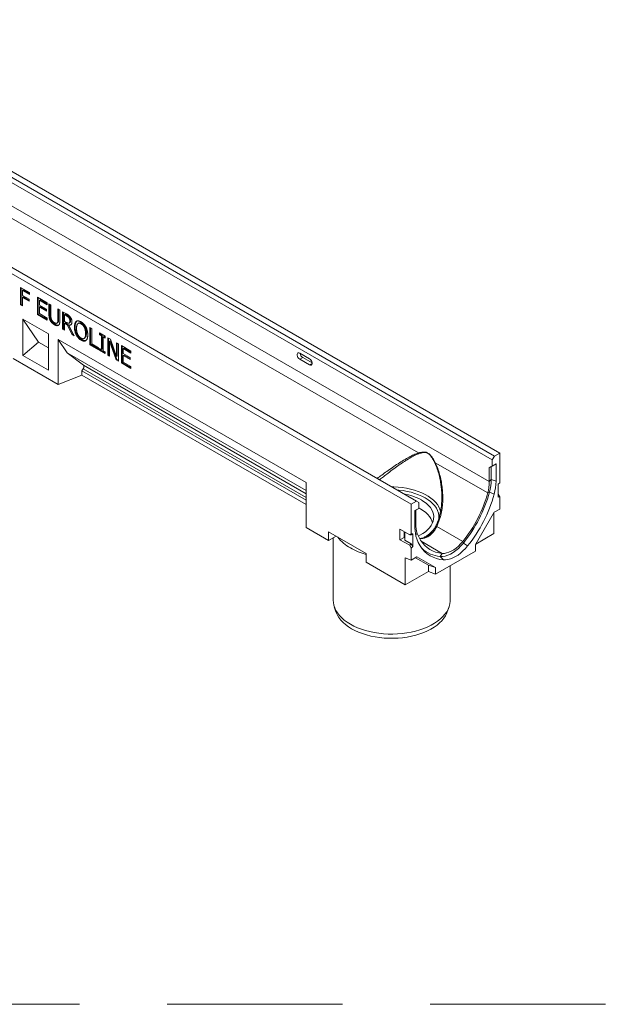
# Model space of a CAD drawing. Units: millimetres. Extents: x 73552 to 76522, y -9456 to -5256.
# Drawn here: x 73968 to 74313, y -8444 to -7882 of the extents above; entities that cross this region are included whole.
import ezdxf

# ---------------------------------------------------------------- set-up
doc = ezdxf.new("R2010")
doc.units = ezdxf.units.MM
doc.linetypes.add('GESTRICHELT', pattern=[0.75, 0.5, -0.25])
doc.layers.add('DUENN-18', color=7, linetype='Continuous', lineweight=18)
doc.layers.add('okvir', color=7, linetype='Continuous')

msp = doc.modelspace()

# ---------------------------------------------------------------- linework, layer by layer
at = {"layer": 'DUENN-18', "linetype": 'Continuous'}
for p, q in [((74237.63, -8132.98), (73809.37, -7885.75)), ((73810.66, -7883.53), (74238.91, -8130.75)), ((74241.91, -8129.02), (73813.66, -7881.8)), ((73809.37, -7899.11), (74235.91, -8145.34)), ((74194.37, -8156.46), (73766.12, -7909.24)), ((73808.47, -7905.56), (74195.49, -8128.98)), ((74191.38, -8158.19), (73763.12, -7910.97)), ((73968.52, -8034.49), (73973.62, -8037.43)), ((73968.52, -8044.38), (73968.52, -8034.49)), ((73968.95, -8044.13), (73968.95, -8034.74)), ((73970.03, -8035.99), (73969.61, -8036.24)), ((73969.61, -8036.24), (73969.61, -8039.12)), ((73973.62, -8038.56), (73969.61, -8036.24)), ((73973.62, -8038.06), (73970.03, -8035.99)), ((73973.62, -8037.43), (73973.62, -8038.56)), ((73969.61, -8039.12), (73973.4, -8041.31)), ((73970.03, -8040), (73969.61, -8040.25)), ((73969.61, -8040.25), (73969.61, -8045.01)), ((73973.4, -8042.44), (73969.61, -8040.25)), ((73973.4, -8041.94), (73970.03, -8040)), ((73973.4, -8041.31), (73973.4, -8042.44)), ((73978.28, -8040.12), (73983.7, -8043.25)), ((73978.28, -8050.01), (73978.28, -8040.12)), ((73978.71, -8049.77), (73978.71, -8040.37)), ((73979.79, -8041.63), (73979.36, -8041.87)), ((73979.36, -8041.87), (73979.36, -8044.63)), ((73983.7, -8044.38), (73979.36, -8041.87)), ((73983.7, -8043.88), (73979.79, -8041.63)), ((73983.7, -8043.25), (73983.7, -8044.38)), ((73984.78, -8043.88), (73985.87, -8044.5)), ((73984.78, -8050.07), (73984.78, -8043.88)), ((73968.95, -8044.13), (73968.52, -8044.38)), ((73969.61, -8045.01), (73968.52, -8044.38)), ((73969.61, -8044.51), (73968.95, -8044.13)), ((73979.36, -8044.63), (73983.38, -8046.94)), ((73979.79, -8045.51), (73979.36, -8045.76)), ((73979.36, -8045.76), (73979.36, -8049.51)), ((73983.38, -8048.07), (73979.36, -8045.76)), ((73979.36, -8049.51), (73983.7, -8052.02)), ((73983.38, -8047.58), (73979.79, -8045.51)), ((73983.38, -8046.94), (73983.38, -8048.07)), ((73985.21, -8049.83), (73985.21, -8044.12)), ((73985.87, -8044.5), (73985.87, -8050.7)), ((73989.88, -8046.82), (73990.96, -8047.44)), ((73989.88, -8053.05), (73989.88, -8046.82)), ((73990.31, -8052.8), (73990.31, -8047.07)), ((73990.96, -8047.44), (73990.96, -8053.64)), ((73992.59, -8048.38), (73994.78, -8049.65)), ((73992.59, -8058.27), (73992.59, -8048.38)), ((73993.02, -8058.03), (73993.02, -8048.63)), ((73969.97, -8052.62), (73984.53, -8061.03)), ((73969.97, -8052.62), (73969.97, -8073.4)), ((73978.84, -8065.76), (73969.97, -8052.62)), ((73978.71, -8049.77), (73978.28, -8050.01)), ((73983.7, -8053.14), (73978.28, -8050.01)), ((73983.7, -8052.65), (73978.71, -8049.77)), ((73983.7, -8052.02), (73983.7, -8053.14)), ((73985.21, -8049.83), (73984.78, -8050.07)), ((73986.03, -8053.33), (73985.6, -8053.58)), ((73989.28, -8054.97), (73989.82, -8054.66)), ((73989.93, -8054.55), (73989.5, -8054.8)), ((73989.76, -8054.67), (73989.93, -8054.55)), ((73990.31, -8052.8), (73989.88, -8053.05)), ((73994.1, -8049.89), (73993.68, -8050.14)), ((73993.68, -8050.14), (73993.68, -8053.89)), ((73994.8, -8050.79), (73993.68, -8050.14)), ((73993.68, -8053.89), (73994.68, -8054.47)), ((73994.1, -8054.77), (73993.68, -8055.02)), ((73993.68, -8055.02), (73993.68, -8058.9)), ((73995.23, -8055.91), (73993.68, -8055.02)), ((73995.23, -8050.54), (73994.1, -8049.89)), ((73995.66, -8055.67), (73994.1, -8054.77)), ((73995.23, -8050.54), (73994.8, -8050.79)), ((73996.6, -8051.67), (73996.17, -8051.92)), ((73996.65, -8054.6), (73996.23, -8054.85)), ((73997.14, -8053.31), (73996.71, -8053.55)), ((74000.77, -8053.72), (74000.34, -8053.96)), ((74001.91, -8054.83), (74001.37, -8055.14)), ((74003.54, -8055.09), (74003.11, -8055.33)), ((73988.3, -8055.55), (73987.87, -8055.8)), ((73993.02, -8058.03), (73992.59, -8058.27)), ((73993.68, -8058.9), (73992.59, -8058.27)), ((73993.68, -8058.41), (73993.02, -8058.03)), ((73995.66, -8055.67), (73995.23, -8055.91)), ((73997.93, -8061.35), (73995.23, -8055.91)), ((73998.36, -8061.11), (73995.66, -8055.67)), ((73996.59, -8055.84), (73996.16, -8056.08)), ((73996.16, -8056.08), (73999.2, -8062.09)), ((73999.74, -8056.97), (73999.31, -8057.21)), ((74005.44, -8057.22), (74005.01, -8057.47)), ((74006.14, -8060.66), (74005.71, -8060.91)), ((74008.09, -8057.33), (74009.18, -8057.96)), ((74008.09, -8067.22), (74008.09, -8057.33)), ((74008.52, -8066.98), (74008.52, -8057.58)), ((74009.18, -8057.96), (74009.18, -8066.72)), ((74013.62, -8060.53), (74016.88, -8062.4)), ((74013.62, -8061.53), (74013.62, -8060.53)), ((74014.05, -8061.28), (74014.05, -8060.77)), ((73969.97, -8073.4), (73978.84, -8065.76)), ((73978.84, -8065.76), (73984.53, -8069.05)), ((73984.53, -8061.03), (73984.53, -8081.81)), ((74131.42, -8145.84), (73990.1, -8064.25)), ((73990.1, -8064.25), (73990.1, -8089.97)), ((73995.24, -8071.87), (73990.1, -8064.25)), ((73998.36, -8061.11), (73997.93, -8061.35)), ((73999.2, -8062.09), (73997.93, -8061.35)), ((73998.85, -8061.39), (73998.36, -8061.11)), ((74000.77, -8061.39), (74000.34, -8061.64)), ((74003.53, -8064.35), (74003.1, -8064.59)), ((74004.74, -8063.7), (74005.27, -8063.4)), ((74014.05, -8061.28), (74013.62, -8061.53)), ((74014.71, -8062.15), (74013.62, -8061.53)), ((74015.14, -8061.91), (74014.05, -8061.28)), ((74015.14, -8061.91), (74014.71, -8062.15)), ((74014.71, -8070.04), (74014.71, -8062.15)), ((74015.14, -8069.79), (74015.14, -8061.91)), ((74016.22, -8062.53), (74015.79, -8062.78)), ((74015.79, -8062.78), (74015.79, -8070.67)), ((74016.88, -8063.4), (74015.79, -8062.78)), ((74016.88, -8062.91), (74016.22, -8062.53)), ((74016.88, -8062.4), (74016.88, -8063.4)), ((74018.29, -8063.22), (74019.91, -8064.15)), ((74018.29, -8073.11), (74018.29, -8063.22)), ((74018.71, -8072.86), (74018.71, -8063.46)), ((74019.8, -8064.96), (74019.37, -8065.2)), ((74019.37, -8065.2), (74019.37, -8073.73)), ((74023.07, -8075.87), (74019.37, -8065.2)), ((74023.49, -8075.62), (74019.8, -8064.96)), ((74019.91, -8064.15), (74023.27, -8073.93)), ((74023.27, -8066.1), (74024.36, -8066.72)), ((74023.27, -8073.93), (74023.27, -8066.1)), ((74023.7, -8073.68), (74023.7, -8066.34)), ((74131.42, -8150.48), (73995.24, -8071.87)), ((74004.4, -8078.88), (73995.24, -8071.87)), ((74008.52, -8066.98), (74008.09, -8067.22)), ((74013.08, -8070.1), (74008.09, -8067.22)), ((74013.08, -8069.61), (74008.52, -8066.98)), ((74009.18, -8066.72), (74013.08, -8068.98)), ((74013.08, -8068.98), (74013.08, -8070.1)), ((74013.62, -8069.41), (74014.71, -8070.04)), ((74013.62, -8070.42), (74013.62, -8069.41)), ((74014.05, -8070.17), (74013.62, -8070.42)), ((74016.88, -8072.29), (74013.62, -8070.42)), ((74014.05, -8070.17), (74014.05, -8069.66)), ((74016.88, -8071.8), (74014.05, -8070.17)), ((74015.14, -8069.79), (74014.71, -8070.04)), ((74015.79, -8070.67), (74016.88, -8071.29)), ((74016.88, -8071.29), (74016.88, -8072.29)), ((74024.36, -8066.72), (74024.36, -8076.61)), ((74026.09, -8067.72), (74031.51, -8070.85)), ((74026.09, -8077.61), (74026.09, -8067.72)), ((74026.52, -8077.37), (74026.52, -8067.97)), ((74027.6, -8069.23), (74027.18, -8069.48)), ((74027.18, -8069.48), (74027.18, -8072.23)), ((74031.51, -8071.98), (74027.18, -8069.48)), ((74031.51, -8071.49), (74027.6, -8069.23)), ((74031.51, -8070.85), (74031.51, -8071.98)), ((74127.78, -8072.04), (74133.35, -8075.25)), ((73990.1, -8089.97), (73964.4, -8075.13)), ((73969.97, -8073.4), (73984.53, -8081.81)), ((74018.71, -8072.86), (74018.29, -8073.11)), ((74019.37, -8073.73), (74018.29, -8073.11)), ((74019.37, -8073.24), (74018.71, -8072.86)), ((74023.49, -8075.62), (74023.07, -8075.87)), ((74024.36, -8076.61), (74023.07, -8075.87)), ((74023.7, -8073.68), (74023.27, -8073.93)), ((74024.36, -8076.12), (74023.49, -8075.62)), ((74026.52, -8077.37), (74026.09, -8077.61)), ((74031.51, -8080.74), (74026.09, -8077.61)), ((74031.51, -8080.25), (74026.52, -8077.37)), ((74027.18, -8072.23), (74031.19, -8074.55)), ((74027.6, -8073.11), (74027.18, -8073.36)), ((74027.18, -8073.36), (74027.18, -8077.11)), ((74031.19, -8075.67), (74027.18, -8073.36)), ((74027.18, -8077.11), (74031.51, -8079.62)), ((74031.19, -8075.18), (74027.6, -8073.11)), ((74031.19, -8074.55), (74031.19, -8075.67)), ((74129.49, -8074.51), (74127.78, -8075.5)), ((74133.35, -8078.71), (74127.78, -8075.5)), ((74129.49, -8074.51), (74134.83, -8077.59)), ((74003.45, -8082.11), (74004.31, -8080.92)), ((74131.42, -8155.99), (74003.45, -8082.11)), ((74003.45, -8084.57), (74003.45, -8082.11)), ((74131.42, -8154.3), (74004.31, -8080.92)), ((74131.42, -8152.21), (74004.4, -8078.88)), ((74031.51, -8079.62), (74031.51, -8080.74)), ((74134.85, -8077.85), (74133.35, -8078.71)), ((73990.1, -8089.97), (74003.45, -8084.57)), ((74131.42, -8158.45), (74003.45, -8084.57)), ((74238.91, -8130.75), (74237.63, -8132.98)), ((74237.63, -8136.44), (74237.63, -8132.98)), ((74241.91, -8129.02), (74238.91, -8130.75)), ((74241.91, -8146.02), (74241.91, -8129.02)), ((74205.15, -8134.56), (74235.01, -8151.79)), ((74235.91, -8137.43), (74237.63, -8136.44)), ((74237.05, -8136.77), (74235.91, -8137.43)), ((74235.91, -8145.34), (74235.91, -8137.43)), ((74239.77, -8135.2), (74237.05, -8136.77)), ((74237.05, -8144.19), (74237.05, -8136.77)), ((74237.63, -8136.44), (74239.77, -8135.2)), ((74239.77, -8145.09), (74239.77, -8135.2)), ((74237.05, -8144.19), (74235.91, -8145.34)), ((74239.77, -8145.09), (74237.05, -8144.19)), ((74131.42, -8145.84), (74131.42, -8171.55)), ((74241.05, -8146.87), (74241.91, -8146.02)), ((74241.05, -8146.87), (74241.05, -8154.19)), ((74236.05, -8151.32), (74235.01, -8151.79)), ((74238.73, -8152.47), (74236.05, -8151.32)), ((74241.05, -8152.51), (74241.91, -8154.06)), ((74241.91, -8154.06), (74241.05, -8154.19)), ((74241.91, -8160.96), (74241.91, -8154.06)), ((74194.37, -8156.46), (74191.38, -8158.19)), ((74191.38, -8158.19), (74191.38, -8175.19)), ((74195.66, -8160.67), (74193.52, -8161.9)), ((74193.52, -8161.9), (74193.95, -8161.66)), ((74193.52, -8171.79), (74193.52, -8161.9)), ((74193.95, -8161.66), (74195.66, -8160.67)), ((74193.95, -8169.57), (74193.95, -8161.66)), ((74195.66, -8157.21), (74194.37, -8156.46)), ((74195.66, -8157.21), (74195.66, -8160.67)), ((74241.91, -8160.96), (74238.66, -8162.84)), ((74238.66, -8162.84), (74228.03, -8181.25)), ((74238.48, -8175.01), (74238.48, -8163.15)), ((74144.27, -8178.97), (74131.42, -8171.55)), ((74184.95, -8172.54), (74190.52, -8175.75)), ((74184.95, -8178.47), (74184.95, -8172.54)), ((74193.52, -8169.71), (74193.95, -8169.57)), ((74205.96, -8170.93), (74220.79, -8179.49)), ((74165.68, -8186.39), (74144.27, -8174.02)), ((74144.27, -8174.02), (74144.27, -8178.97)), ((74144.27, -8178.97), (74148.55, -8176.5)), ((74146.93, -8177.43), (74146.93, -8213.09)), ((74187.29, -8177.12), (74184.95, -8178.47)), ((74190.52, -8181.68), (74184.95, -8178.47)), ((74187.29, -8177.12), (74187.29, -8173.89)), ((74187.83, -8177.44), (74187.29, -8177.12)), ((74187.83, -8174.2), (74187.83, -8178.79)), ((74191.38, -8180.83), (74187.83, -8178.79)), ((74190.52, -8175.75), (74191.38, -8175.19)), ((74191.38, -8175.62), (74190.52, -8175.75)), ((74191.38, -8175.19), (74192.23, -8175.06)), ((74192.23, -8175.06), (74191.38, -8175.62)), ((74192.23, -8182.38), (74192.23, -8175.06)), ((74193.87, -8175.6), (74194.85, -8174.97)), ((74228.21, -8180.95), (74238.48, -8175.01)), ((74190.52, -8181.68), (74191.38, -8180.83)), ((74191.38, -8183.23), (74190.52, -8181.68)), ((74191.38, -8180.83), (74192.23, -8182.38)), ((74192.23, -8182.38), (74191.38, -8183.23)), ((74191.38, -8183.23), (74191.38, -8190.14)), ((74197.16, -8179.37), (74209.07, -8186.25)), ((74221.14, -8180.36), (74220.79, -8179.49)), ((74223.56, -8182.01), (74221.14, -8180.36)), ((74228.03, -8181.25), (74228.03, -8185)), ((74165.68, -8186.39), (74165.68, -8191.33)), ((74187.95, -8188.86), (74191.38, -8190.14)), ((74187.95, -8188.86), (74187.95, -8204.19)), ((74194.62, -8188.26), (74191.38, -8190.14)), ((74201.23, -8193.06), (74193.77, -8188.75)), ((74205.26, -8194.4), (74194.62, -8188.26)), ((74205.26, -8198.15), (74228.03, -8185)), ((74207.87, -8188.02), (74209.07, -8186.25)), ((74209.72, -8190), (74207.87, -8188.02)), ((74187.95, -8204.19), (74165.68, -8191.33)), ((74201.23, -8193.06), (74205.26, -8194.4)), ((74201.23, -8196.52), (74201.23, -8193.06)), ((74205.26, -8198.15), (74205.26, -8194.4)), ((74213.55, -8213.09), (74213.55, -8193.36)), ((74187.95, -8204.19), (74201.23, -8196.52)), ((74201.23, -8196.52), (74205.26, -8198.15)), ((74147.53, -8216.74), (74148.49, -8219.6)), ((74211.99, -8219.6), (74212.95, -8216.74))]:
    msp.add_line(p, q, dxfattribs=at)
at = {"layer": 'DUENN-18', "linetype": 'Continuous', "flags": 128}
for points in [[(74127.78, -8075.5), (74127.27, -8075.1), (74126.82, -8074.54), (74126.48, -8073.88), (74126.3, -8073.22), (74126.3, -8072.62), (74126.48, -8072.15), (74126.82, -8071.89), (74127.27, -8071.85), (74127.78, -8072.04)], [(74133.35, -8075.25), (74133.86, -8075.65), (74134.31, -8076.21), (74134.65, -8076.87), (74134.82, -8077.53), (74134.82, -8078.13), (74134.65, -8078.6), (74134.31, -8078.86), (74133.86, -8078.9), (74133.35, -8078.71)], [(74180.38, -8148.38), (74181.43, -8148.4), (74183.89, -8148.52), (74186.32, -8148.76), (74188.7, -8149.13), (74191.02, -8149.62), (74193.25, -8150.22), (74195.39, -8150.93), (74197.41, -8151.74), (74199.29, -8152.66), (74201.04, -8153.67), (74202.62, -8154.76), (74204.03, -8155.92), (74205.27, -8157.15), (74206.31, -8158.44), (74207.15, -8159.78), (74207.78, -8161.16), (74208.2, -8162.54)], [(74207.22, -8166.09), (74207.22, -8166.05), (74207.18, -8164.64), (74206.92, -8163.24), (74206.44, -8161.86), (74205.75, -8160.51), (74204.84, -8159.21), (74203.74, -8157.95), (74202.45, -8156.76), (74200.97, -8155.64), (74199.33, -8154.6), (74197.53, -8153.65), (74195.59, -8152.8), (74193.52, -8152.05), (74191.35, -8151.42), (74189.08, -8150.9), (74186.75, -8150.49), (74184.36, -8150.22), (74183.43, -8150.14)], [(74197.21, -8155.82), (74198.75, -8156.8), (74200.12, -8157.85), (74201.3, -8158.98), (74202.3, -8160.16), (74203.1, -8161.4), (74203.69, -8162.67), (74204.07, -8163.97), (74204.23, -8165.29), (74204.18, -8166.61), (74203.91, -8167.92), (74203.42, -8169.2), (74202.73, -8170.46), (74201.83, -8171.67), (74200.73, -8172.83), (74199.45, -8173.92), (74198, -8174.94), (74196.38, -8175.87), (74195.43, -8176.34)], [(74195.66, -8160.35), (74196.84, -8160.98), (74198.34, -8161.94), (74199.68, -8162.97), (74200.84, -8164.07), (74201.82, -8165.23), (74202.6, -8166.44), (74203.17, -8167.68), (74203.54, -8168.94)], [(74202.97, -8174.02), (74204.19, -8172.81), (74204.57, -8172.36)], [(74205.96, -8170.93), (74205.79, -8170.89), (74205.64, -8170.88), (74205.51, -8170.89), (74205.41, -8170.91), (74205.33, -8170.95), (74205.3, -8170.99)], [(74194.55, -8177.97), (74195.45, -8180.02), (74196.51, -8181.91), (74197.71, -8183.61), (74199.06, -8185.13), (74200.54, -8186.46), (74202.16, -8187.58), (74203.89, -8188.51), (74205.73, -8189.22), (74207.68, -8189.72), (74209.72, -8190)], [(74194.85, -8174.97), (74195.7, -8176.9), (74196.69, -8178.66), (74197.82, -8180.26), (74199.08, -8181.69), (74200.47, -8182.93), (74201.98, -8183.99), (74203.6, -8184.85), (74205.33, -8185.52), (74207.16, -8185.99), (74209.07, -8186.25)], [(74202.97, -8174.02), (74203.17, -8174.08), (74203.27, -8174.09)], [(74207.87, -8188.02), (74209.25, -8188.02), (74210.7, -8187.79), (74212.2, -8187.33), (74213.73, -8186.65), (74215.27, -8185.76), (74216.8, -8184.67), (74218.31, -8183.4), (74219.76, -8181.95), (74221.14, -8180.36)], [(74209.07, -8186.25), (74210.29, -8186.25), (74211.57, -8186.04), (74212.9, -8185.64), (74214.25, -8185.04), (74215.61, -8184.25), (74216.96, -8183.29), (74218.29, -8182.17), (74219.57, -8180.89), (74220.79, -8179.49)], [(74209.72, -8190), (74211.02, -8190.01), (74212.37, -8189.82), (74213.77, -8189.44), (74215.2, -8188.88), (74216.64, -8188.13), (74218.09, -8187.21), (74219.52, -8186.12), (74220.92, -8184.89), (74222.27, -8183.51), (74223.56, -8182.01)], [(74146.93, -8213.09), (74146.99, -8214.25), (74147.26, -8215.79), (74147.75, -8217.32), (74148.44, -8218.81), (74149.34, -8220.27), (74150.44, -8221.68), (74151.74, -8223.04), (74153.21, -8224.33), (74154.87, -8225.55), (74156.69, -8226.69)], [(74156.69, -8226.69), (74158.66, -8227.74), (74160.77, -8228.7), (74163.01, -8229.55), (74165.36, -8230.3), (74167.8, -8230.93), (74170.33, -8231.45), (74172.92, -8231.85), (74175.56, -8232.13), (74178.23, -8232.29), (74180.91, -8232.32), (74183.59, -8232.23), (74186.25, -8232.01), (74188.86, -8231.67), (74191.42, -8231.21), (74193.91, -8230.63), (74196.31, -8229.94), (74198.61, -8229.14), (74200.78, -8228.23), (74202.83, -8227.23), (74204.72, -8226.13), (74206.46, -8224.95), (74208.03, -8223.7), (74209.42, -8222.37), (74210.62, -8220.99), (74211.62, -8219.55), (74212.42, -8218.07), (74213.01, -8216.56), (74213.38, -8215.03), (74213.55, -8213.48), (74213.55, -8213.09)], [(74157.38, -8229.26), (74155.59, -8228.14), (74153.96, -8226.94), (74152.52, -8225.67), (74151.25, -8224.33), (74150.18, -8222.94), (74149.31, -8221.5), (74148.64, -8220.03), (74148.49, -8219.6)], [(74211.99, -8219.6), (74211.69, -8220.4), (74210.97, -8221.87), (74210.05, -8223.29), (74208.93, -8224.67), (74207.62, -8225.99), (74206.13, -8227.25), (74204.46, -8228.43), (74202.64, -8229.53), (74200.66, -8230.54), (74198.55, -8231.45), (74196.31, -8232.26), (74193.97, -8232.96), (74191.54, -8233.55), (74189.03, -8234.02), (74186.47, -8234.38), (74183.86, -8234.61), (74181.23, -8234.72), (74178.59, -8234.7), (74175.97, -8234.56), (74173.37, -8234.3), (74170.82, -8233.92), (74168.33, -8233.41), (74165.91, -8232.8), (74163.6, -8232.07), (74161.4, -8231.23), (74159.32, -8230.29), (74157.38, -8229.26)]]:
    msp.add_lwpolyline(points, dxfattribs=at)
at = {"layer": 'DUENN-18', "linetype": 'Continuous'}
for centre, radius, start, end in [((74131.25, -8071.76), 3.26, 187.2454, 237.4959), ((74197.23, -8128.57), 1.79, 193.2842, 208.1584), ((74205.95, -8135.62), 1.33, 126.7922, 139.9366), ((74209.21, -8143.91), 27.84, 344.5762, 359.4263), ((74210.96, -8144.81), 28.81, 344.5762, 359.4263), ((74210.71, -8145.09), 25.21, 344.5762, 359.4264), ((74182.19, -8183.06), 31.11, 61.1242, 80.5563), ((74161.59, -8131.59), 76.15, 321.0244, 344.6172), ((74159.05, -8130.13), 79.86, 321.0244, 344.6172), ((74160.42, -8130.92), 81.22, 321.0244, 344.6172), ((74210.73, -8172.08), 17.21, 179.0398, 200.0034), ((74209.01, -8169.82), 15.06, 179.0398, 200.0034), ((74167.58, -8163.25), 22.71, 217.5615, 241.3311), ((74176.11, -8148.71), 39.56, 240.5889, 254.7091), ((74209.03, -8171.6), 16.47, 225.8269, 265.9397)]:
    msp.add_arc(centre, radius, start, end, dxfattribs=at)
msp.add_ellipse((74003.24, -8080.3), major_axis=(1.19, 1.39), ratio=0.666569, start_param=4.835658, end_param=6.319188, dxfattribs=at)
for points, knots in [([(73994.78, -8049.65), (73994.9, -8049.72), (73995.12, -8049.85), (73995.44, -8050.05), (73995.73, -8050.25), (73996, -8050.44), (73996.25, -8050.65), (73996.49, -8050.88), (73996.72, -8051.14), (73996.87, -8051.33), (73996.94, -8051.42)], [0, 0, 0, 0, 0.156253, 0.299065, 0.429377, 0.546687, 0.658024, 0.769729, 0.882856, 1, 1, 1, 1]), ([(73985.6, -8053.58), (73985.53, -8053.44), (73985.39, -8053.19), (73985.21, -8052.78), (73985.07, -8052.37), (73984.96, -8051.96), (73984.88, -8051.52), (73984.82, -8051.06), (73984.79, -8050.58), (73984.79, -8050.25), (73984.78, -8050.07)], [0, 0, 0, 0, 0.1114209, 0.2215891, 0.3332166, 0.4467119, 0.5676476, 0.699438, 0.8433414, 1, 1, 1, 1]), ([(73986.03, -8053.33), (73985.96, -8053.2), (73985.82, -8052.94), (73985.64, -8052.54), (73985.5, -8052.13), (73985.39, -8051.71), (73985.31, -8051.28), (73985.25, -8050.82), (73985.22, -8050.33), (73985.22, -8050), (73985.21, -8049.83)], [0, 0, 0, 0, 0.1114209, 0.2215891, 0.3332166, 0.4467119, 0.5676476, 0.699438, 0.8433414, 1, 1, 1, 1]), ([(73987.87, -8055.8), (73987.75, -8055.73), (73987.51, -8055.59), (73987.17, -8055.35), (73986.86, -8055.09), (73986.56, -8054.82), (73986.29, -8054.54), (73986.04, -8054.23), (73985.8, -8053.91), (73985.67, -8053.69), (73985.6, -8053.58)], [0, 0, 0, 0, 0.1475511, 0.2855627, 0.4163165, 0.5400296, 0.6587474, 0.7738718, 0.8872709, 1, 1, 1, 1]), ([(73985.87, -8050.7), (73985.87, -8050.81), (73985.87, -8051.03), (73985.89, -8051.34), (73985.91, -8051.63), (73985.94, -8051.9), (73985.99, -8052.16), (73986.06, -8052.41), (73986.14, -8052.67), (73986.21, -8052.84), (73986.25, -8052.92)], [0, 0, 0, 0, 0.1588413, 0.3037565, 0.4378468, 0.5586647, 0.6717192, 0.7822816, 0.890723, 1, 1, 1, 1]), ([(73988.3, -8055.55), (73988.18, -8055.48), (73987.94, -8055.34), (73987.6, -8055.1), (73987.28, -8054.84), (73986.99, -8054.57), (73986.72, -8054.29), (73986.47, -8053.98), (73986.23, -8053.67), (73986.1, -8053.44), (73986.03, -8053.33)], [0, 0, 0, 0, 0.1475511, 0.2855627, 0.4163165, 0.5400296, 0.6587474, 0.7738718, 0.8872709, 1, 1, 1, 1]), ([(73986.25, -8052.92), (73986.29, -8053.01), (73986.37, -8053.19), (73986.52, -8053.44), (73986.69, -8053.68), (73986.89, -8053.91), (73987.1, -8054.12), (73987.34, -8054.32), (73987.6, -8054.51), (73987.78, -8054.62), (73987.87, -8054.67)], [0, 0, 0, 0, 0.112319, 0.223917, 0.336953, 0.453889, 0.576934, 0.707986, 0.848505, 1, 1, 1, 1]), ([(73987.87, -8054.67), (73987.96, -8054.72), (73988.13, -8054.82), (73988.39, -8054.93), (73988.62, -8055), (73988.84, -8055.03), (73989.04, -8055.04), (73989.22, -8055), (73989.38, -8054.92), (73989.46, -8054.84), (73989.5, -8054.8)], [0, 0, 0, 0, 0.143935, 0.281505, 0.411459, 0.537756, 0.658585, 0.774435, 0.887859, 1, 1, 1, 1]), ([(73989.5, -8054.8), (73989.54, -8054.76), (73989.61, -8054.67), (73989.69, -8054.51), (73989.75, -8054.33), (73989.8, -8054.13), (73989.84, -8053.9), (73989.86, -8053.65), (73989.88, -8053.36), (73989.88, -8053.16), (73989.88, -8053.05)], [0, 0, 0, 0, 0.110985, 0.222151, 0.333396, 0.446763, 0.56698, 0.699569, 0.843209, 1, 1, 1, 1]), ([(73989.93, -8054.55), (73989.97, -8054.51), (73990.03, -8054.42), (73990.12, -8054.26), (73990.18, -8054.08), (73990.23, -8053.88), (73990.27, -8053.66), (73990.29, -8053.4), (73990.31, -8053.11), (73990.31, -8052.91), (73990.31, -8052.8)], [0, 0, 0, 0, 0.110985, 0.222151, 0.333396, 0.446763, 0.56698, 0.699569, 0.843209, 1, 1, 1, 1]), ([(73990.96, -8053.64), (73990.96, -8053.81), (73990.96, -8054.13), (73990.92, -8054.57), (73990.87, -8054.96), (73990.79, -8055.31), (73990.68, -8055.61), (73990.54, -8055.86), (73990.37, -8056.06), (73990.22, -8056.15), (73990.15, -8056.2)], [0, 0, 0, 0, 0.153004, 0.295061, 0.427304, 0.549946, 0.665462, 0.777316, 0.888277, 1, 1, 1, 1]), ([(73994.68, -8054.47), (73994.76, -8054.52), (73994.91, -8054.6), (73995.14, -8054.71), (73995.35, -8054.81), (73995.56, -8054.88), (73995.75, -8054.93), (73995.92, -8054.94), (73996.09, -8054.92), (73996.18, -8054.87), (73996.23, -8054.85)], [0, 0, 0, 0, 0.1444101, 0.2820014, 0.4120556, 0.5359709, 0.6542586, 0.7701871, 0.8838275, 1, 1, 1, 1]), ([(73996.17, -8051.92), (73996.13, -8051.86), (73996.04, -8051.75), (73995.91, -8051.6), (73995.76, -8051.46), (73995.6, -8051.32), (73995.43, -8051.19), (73995.24, -8051.06), (73995.03, -8050.92), (73994.88, -8050.83), (73994.8, -8050.79)], [0, 0, 0, 0, 0.102908, 0.208266, 0.318267, 0.431621, 0.55425, 0.688892, 0.837419, 1, 1, 1, 1]), ([(73996.6, -8051.67), (73996.56, -8051.62), (73996.47, -8051.51), (73996.33, -8051.36), (73996.19, -8051.21), (73996.03, -8051.08), (73995.86, -8050.94), (73995.67, -8050.81), (73995.46, -8050.67), (73995.31, -8050.58), (73995.23, -8050.54)], [0, 0, 0, 0, 0.102908, 0.208266, 0.318267, 0.431621, 0.55425, 0.688892, 0.837419, 1, 1, 1, 1]), ([(73997.9, -8054.16), (73997.9, -8054.25), (73997.9, -8054.42), (73997.88, -8054.67), (73997.84, -8054.89), (73997.79, -8055.1), (73997.72, -8055.29), (73997.64, -8055.45), (73997.55, -8055.6), (73997.44, -8055.73), (73997.32, -8055.83), (73997.18, -8055.93), (73997.04, -8056), (73996.88, -8056.05), (73996.72, -8056.09), (73996.55, -8056.11), (73996.36, -8056.1), (73996.23, -8056.09), (73996.16, -8056.08)], [0, 0, 0, 0, 0.070991, 0.138683, 0.204453, 0.268556, 0.330511, 0.391549, 0.451834, 0.511875, 0.571544, 0.630865, 0.690535, 0.750524, 0.811144, 0.872699, 0.935249, 1, 1, 1, 1]), ([(73996.71, -8053.55), (73996.71, -8053.48), (73996.71, -8053.34), (73996.68, -8053.13), (73996.64, -8052.92), (73996.58, -8052.71), (73996.51, -8052.5), (73996.41, -8052.3), (73996.3, -8052.1), (73996.21, -8051.98), (73996.17, -8051.92)], [0, 0, 0, 0, 0.1382951, 0.2699907, 0.3956463, 0.5175142, 0.6376785, 0.7556164, 0.8759168, 1, 1, 1, 1]), ([(73996.23, -8054.85), (73996.27, -8054.83), (73996.35, -8054.78), (73996.45, -8054.67), (73996.53, -8054.55), (73996.6, -8054.39), (73996.65, -8054.22), (73996.69, -8054.02), (73996.71, -8053.8), (73996.71, -8053.64), (73996.71, -8053.55)], [0, 0, 0, 0, 0.1158674, 0.2316454, 0.3461606, 0.4639696, 0.5862631, 0.7160336, 0.8532645, 1, 1, 1, 1]), ([(73997.14, -8053.31), (73997.14, -8053.23), (73997.13, -8053.1), (73997.11, -8052.88), (73997.07, -8052.67), (73997.01, -8052.46), (73996.94, -8052.25), (73996.84, -8052.05), (73996.73, -8051.86), (73996.64, -8051.73), (73996.6, -8051.67)], [0, 0, 0, 0, 0.1382951, 0.2699907, 0.3956463, 0.5175142, 0.6376785, 0.7556164, 0.8759168, 1, 1, 1, 1]), ([(73996.65, -8054.6), (73996.69, -8054.58), (73996.78, -8054.53), (73996.87, -8054.42), (73996.96, -8054.3), (73997.02, -8054.15), (73997.08, -8053.97), (73997.11, -8053.77), (73997.14, -8053.55), (73997.14, -8053.39), (73997.14, -8053.31)], [0, 0, 0, 0, 0.1158674, 0.2316454, 0.3461606, 0.4639696, 0.5862631, 0.7160336, 0.8532645, 1, 1, 1, 1]), ([(73996.94, -8051.42), (73997.01, -8051.52), (73997.15, -8051.72), (73997.34, -8052.04), (73997.51, -8052.36), (73997.65, -8052.7), (73997.77, -8053.05), (73997.85, -8053.41), (73997.89, -8053.79), (73997.9, -8054.03), (73997.9, -8054.16)], [0, 0, 0, 0, 0.1186525, 0.2349368, 0.351123, 0.4683907, 0.5898087, 0.7167795, 0.8530204, 1, 1, 1, 1]), ([(73999.31, -8057.21), (73999.32, -8057.01), (73999.32, -8056.62), (73999.37, -8056.08), (73999.45, -8055.59), (73999.57, -8055.16), (73999.72, -8054.78), (73999.9, -8054.46), (74000.1, -8054.18), (74000.26, -8054.03), (74000.34, -8053.96)], [0, 0, 0, 0, 0.14859, 0.288788, 0.420345, 0.545173, 0.664453, 0.779632, 0.890899, 1, 1, 1, 1]), ([(73999.74, -8056.97), (73999.74, -8056.76), (73999.75, -8056.37), (73999.8, -8055.83), (73999.88, -8055.34), (74000, -8054.91), (74000.15, -8054.53), (74000.33, -8054.21), (74000.53, -8053.93), (74000.69, -8053.79), (74000.77, -8053.72)], [0, 0, 0, 0, 0.14859, 0.288788, 0.420345, 0.545173, 0.664453, 0.779632, 0.890899, 1, 1, 1, 1]), ([(74000.34, -8053.96), (74000.43, -8053.91), (74000.6, -8053.79), (74000.89, -8053.69), (74001.2, -8053.63), (74001.54, -8053.64), (74001.9, -8053.69), (74002.28, -8053.81), (74002.69, -8053.97), (74002.96, -8054.13), (74003.1, -8054.2)], [0, 0, 0, 0, 0.1211408, 0.2404731, 0.3603963, 0.4817939, 0.6057466, 0.7326401, 0.8635956, 1, 1, 1, 1]), ([(74001.21, -8055.27), (74001.15, -8055.33), (74001.04, -8055.45), (74000.9, -8055.67), (74000.78, -8055.94), (74000.68, -8056.26), (74000.6, -8056.61), (74000.55, -8057.01), (74000.51, -8057.44), (74000.51, -8057.74), (74000.51, -8057.9)], [0, 0, 0, 0, 0.102735, 0.210923, 0.324848, 0.446654, 0.574824, 0.709815, 0.851163, 1, 1, 1, 1]), ([(74003.11, -8055.33), (74003.01, -8055.28), (74002.82, -8055.17), (74002.53, -8055.05), (74002.27, -8054.98), (74002.03, -8054.95), (74001.8, -8054.96), (74001.59, -8055.03), (74001.38, -8055.12), (74001.27, -8055.22), (74001.21, -8055.27)], [0, 0, 0, 0, 0.137909, 0.266961, 0.391055, 0.509199, 0.626626, 0.746131, 0.870464, 1, 1, 1, 1]), ([(74003.54, -8055.09), (74003.34, -8054.98), (74002.93, -8054.77), (74002.32, -8054.65), (74002.03, -8054.83), (74001.88, -8054.92)], [0, 0, 0, 0, 0.330263, 0.660162, 1, 1, 1, 1]), ([(74003.1, -8054.2), (74003.25, -8054.29), (74003.53, -8054.46), (74003.93, -8054.76), (74004.32, -8055.09), (74004.68, -8055.46), (74005.02, -8055.85), (74005.33, -8056.26), (74005.62, -8056.7), (74005.79, -8057), (74005.87, -8057.15)], [0, 0, 0, 0, 0.137845, 0.270312, 0.397685, 0.522537, 0.644247, 0.763701, 0.881744, 1, 1, 1, 1]), ([(74005.44, -8057.22), (74005.38, -8057.1), (74005.27, -8056.87), (74005.07, -8056.55), (74004.85, -8056.24), (74004.62, -8055.96), (74004.37, -8055.71), (74004.11, -8055.47), (74003.83, -8055.26), (74003.64, -8055.14), (74003.54, -8055.09)], [0, 0, 0, 0, 0.126259, 0.249416, 0.37019, 0.491183, 0.613257, 0.737294, 0.866202, 1, 1, 1, 1]), ([(73990.15, -8056.2), (73990.08, -8056.24), (73989.94, -8056.3), (73989.71, -8056.35), (73989.46, -8056.37), (73989.2, -8056.35), (73988.91, -8056.28), (73988.59, -8056.16), (73988.24, -8056.01), (73988, -8055.87), (73987.87, -8055.8)], [0, 0, 0, 0, 0.113823, 0.226666, 0.3408, 0.455696, 0.576368, 0.706545, 0.847485, 1, 1, 1, 1]), ([(73990.35, -8056.02), (73990.25, -8056.06), (73989.96, -8056.16), (73989.26, -8056.05), (73988.66, -8055.74), (73988.3, -8055.55)], [0, 0, 0, 0, 0.188011, 0.5038, 1, 1, 1, 1]), ([(73997.38, -8055.75), (73997.33, -8055.78), (73997.11, -8055.9), (73996.82, -8055.86), (73996.59, -8055.84)], [0, 0, 0, 0, 0.213993, 1, 1, 1, 1]), ([(74000.34, -8061.64), (74000.26, -8061.48), (74000.09, -8061.15), (73999.89, -8060.64), (73999.72, -8060.11), (73999.57, -8059.55), (73999.45, -8058.98), (73999.37, -8058.4), (73999.32, -8057.81), (73999.32, -8057.41), (73999.31, -8057.21)], [0, 0, 0, 0, 0.10799, 0.219428, 0.334832, 0.456354, 0.583371, 0.715422, 0.854196, 1, 1, 1, 1]), ([(74000.77, -8061.39), (74000.69, -8061.23), (74000.52, -8060.9), (74000.32, -8060.39), (74000.14, -8059.86), (74000, -8059.31), (73999.88, -8058.74), (73999.8, -8058.15), (73999.75, -8057.56), (73999.74, -8057.17), (73999.74, -8056.97)], [0, 0, 0, 0, 0.10799, 0.219428, 0.334832, 0.456354, 0.583371, 0.715422, 0.854196, 1, 1, 1, 1]), ([(74000.51, -8057.9), (74000.51, -8058.06), (74000.51, -8058.38), (74000.54, -8058.84), (74000.6, -8059.3), (74000.67, -8059.73), (74000.78, -8060.16), (74000.9, -8060.56), (74001.04, -8060.95), (74001.21, -8061.33), (74001.39, -8061.68), (74001.59, -8062.01), (74001.81, -8062.31), (74002.04, -8062.6), (74002.29, -8062.85), (74002.55, -8063.09), (74002.82, -8063.3), (74003.01, -8063.41), (74003.11, -8063.47)], [0, 0, 0, 0, 0.084053, 0.162854, 0.237448, 0.308083, 0.374674, 0.438301, 0.499061, 0.557947, 0.614822, 0.66991, 0.723689, 0.77665, 0.830333, 0.884743, 0.941295, 1, 1, 1, 1]), ([(74005.01, -8057.47), (74004.95, -8057.35), (74004.84, -8057.12), (74004.64, -8056.79), (74004.42, -8056.49), (74004.19, -8056.21), (74003.94, -8055.95), (74003.68, -8055.72), (74003.4, -8055.51), (74003.21, -8055.39), (74003.11, -8055.33)], [0, 0, 0, 0, 0.126259, 0.249416, 0.37019, 0.491183, 0.613257, 0.737294, 0.866202, 1, 1, 1, 1]), ([(74003.11, -8063.47), (74003.21, -8063.52), (74003.4, -8063.63), (74003.67, -8063.74), (74003.93, -8063.81), (74004.18, -8063.83), (74004.41, -8063.82), (74004.63, -8063.76), (74004.83, -8063.66), (74005.01, -8063.52), (74005.18, -8063.34), (74005.32, -8063.12), (74005.44, -8062.85), (74005.54, -8062.54), (74005.62, -8062.19), (74005.67, -8061.8), (74005.71, -8061.37), (74005.71, -8061.06), (74005.71, -8060.91)], [0, 0, 0, 0, 0.058758, 0.115022, 0.16948, 0.223212, 0.276221, 0.329771, 0.384908, 0.44161, 0.500548, 0.561363, 0.625048, 0.691595, 0.76237, 0.836979, 0.915881, 1, 1, 1, 1]), ([(74005.71, -8060.91), (74005.71, -8060.74), (74005.7, -8060.43), (74005.67, -8059.95), (74005.61, -8059.49), (74005.53, -8059.04), (74005.43, -8058.62), (74005.31, -8058.21), (74005.17, -8057.83), (74005.06, -8057.58), (74005.01, -8057.47)], [0, 0, 0, 0, 0.151895, 0.29507, 0.430151, 0.557862, 0.678682, 0.791807, 0.898624, 1, 1, 1, 1]), ([(74005.22, -8063.42), (74005.41, -8063.26), (74005.83, -8062.9), (74006.09, -8061.88), (74006.12, -8061.07), (74006.14, -8060.66)], [0, 0, 0, 0, 0.293865, 0.646581, 1, 1, 1, 1]), ([(74006.14, -8060.66), (74006.14, -8060.5), (74006.13, -8060.18), (74006.1, -8059.7), (74006.04, -8059.24), (74005.96, -8058.8), (74005.86, -8058.37), (74005.74, -8057.97), (74005.6, -8057.58), (74005.49, -8057.34), (74005.44, -8057.22)], [0, 0, 0, 0, 0.151895, 0.29507, 0.430151, 0.557862, 0.678682, 0.791807, 0.898624, 1, 1, 1, 1]), ([(74005.87, -8057.15), (74005.95, -8057.31), (74006.11, -8057.64), (74006.32, -8058.15), (74006.49, -8058.68), (74006.64, -8059.23), (74006.76, -8059.8), (74006.84, -8060.39), (74006.89, -8060.99), (74006.9, -8061.39), (74006.9, -8061.59)], [0, 0, 0, 0, 0.106622, 0.216664, 0.332059, 0.452836, 0.579617, 0.712656, 0.852372, 1, 1, 1, 1]), ([(74003.1, -8064.59), (74002.96, -8064.51), (74002.69, -8064.34), (74002.28, -8064.04), (74001.9, -8063.71), (74001.54, -8063.36), (74001.2, -8062.97), (74000.88, -8062.55), (74000.59, -8062.11), (74000.42, -8061.79), (74000.34, -8061.64)], [0, 0, 0, 0, 0.136469, 0.267504, 0.393692, 0.516511, 0.637482, 0.75728, 0.877728, 1, 1, 1, 1]), ([(74003.53, -8064.35), (74003.39, -8064.26), (74003.11, -8064.09), (74002.71, -8063.79), (74002.33, -8063.47), (74001.96, -8063.11), (74001.63, -8062.72), (74001.31, -8062.3), (74001.02, -8061.86), (74000.85, -8061.55), (74000.77, -8061.39)], [0, 0, 0, 0, 0.136469, 0.267504, 0.393692, 0.516511, 0.637482, 0.75728, 0.877728, 1, 1, 1, 1]), ([(74005.87, -8064.83), (74005.78, -8064.89), (74005.61, -8065.01), (74005.31, -8065.12), (74004.99, -8065.17), (74004.65, -8065.16), (74004.29, -8065.1), (74003.91, -8064.98), (74003.51, -8064.82), (74003.24, -8064.67), (74003.1, -8064.59)], [0, 0, 0, 0, 0.126169, 0.249048, 0.370733, 0.492008, 0.614517, 0.739042, 0.867285, 1, 1, 1, 1]), ([(74005.65, -8064.88), (74005.57, -8064.9), (74005.39, -8064.92), (74005.08, -8064.92), (74004.71, -8064.85), (74004.34, -8064.74), (74003.94, -8064.57), (74003.67, -8064.42), (74003.53, -8064.35)], [0.2800003, 0.2800003, 0.2800003, 0.2800003, 0.3707331, 0.4920079, 0.6145172, 0.7390425, 0.8672855, 1, 1, 1, 1]), ([(74006.9, -8061.59), (74006.9, -8061.79), (74006.89, -8062.17), (74006.84, -8062.71), (74006.76, -8063.19), (74006.64, -8063.63), (74006.5, -8064.02), (74006.32, -8064.35), (74006.12, -8064.62), (74005.95, -8064.76), (74005.87, -8064.83)], [0, 0, 0, 0, 0.144264, 0.28246, 0.414412, 0.541918, 0.663799, 0.779979, 0.891421, 1, 1, 1, 1]), ([(74171.96, -8143.52), (74172.84, -8142.87), (74174.68, -8141.49), (74177.6, -8139.39), (74180.71, -8137.22), (74183.92, -8135.08), (74187.08, -8133.07), (74190.05, -8131.35), (74192.84, -8129.9), (74194.6, -8129.29), (74195.49, -8128.98)], [0, 0, 0, 0, 0.105767, 0.221324, 0.354569, 0.488816, 0.625915, 0.763918, 0.88145, 1, 1, 1, 1]), ([(74195.65, -8129.41), (74194.8, -8129.75), (74193.09, -8130.43), (74190.43, -8131.95), (74187.6, -8133.74), (74184.56, -8135.81), (74181.42, -8138.06), (74178.38, -8140.32), (74175.65, -8142.4), (74174.01, -8143.69), (74173.26, -8144.28)], [0, 0, 0, 0, 0.118995, 0.23932, 0.375519, 0.512555, 0.652264, 0.792987, 0.906035, 1, 1, 1, 1]), ([(74195.49, -8128.98), (74195.95, -8128.86), (74196.4, -8128.75), (74197.29, -8128.57), (74197.74, -8128.5), (74198.64, -8128.44), (74199.1, -8128.44), (74199.67, -8128.54), (74199.78, -8128.56), (74200.01, -8128.62), (74200.13, -8128.66), (74200.47, -8128.78), (74200.7, -8128.88), (74201.14, -8129.14), (74201.37, -8129.3), (74201.79, -8129.65), (74202, -8129.84), (74202.39, -8130.26), (74202.58, -8130.48), (74202.95, -8130.95), (74203.13, -8131.19), (74203.65, -8131.92), (74203.97, -8132.43), (74204.58, -8133.48), (74204.87, -8134.01), (74205.15, -8134.56)], [0, 0, 0, 0, 0.125, 0.125, 0.25, 0.25, 0.375, 0.375, 0.40625, 0.40625, 0.4375, 0.4375, 0.5, 0.5, 0.5625, 0.5625, 0.625, 0.625, 0.6875, 0.6875, 0.75, 0.75, 0.875, 0.875, 1, 1, 1, 1]), ([(74204.93, -8134.77), (74204.59, -8134.08), (74203.91, -8132.71), (74202.91, -8131.14), (74202.01, -8130.05), (74201.14, -8129.27), (74200.17, -8128.81), (74199.2, -8128.69), (74198.2, -8128.74), (74197.03, -8128.98), (74196.11, -8129.27), (74195.65, -8129.41)], [0, 0, 0, 0, 0.158201, 0.317885, 0.389836, 0.463505, 0.581773, 0.657859, 0.735509, 0.867266, 1, 1, 1, 1]), ([(74208.47, -8148.13), (74208.34, -8147.11), (74208.05, -8144.93), (74207.32, -8141.58), (74206.34, -8138.1), (74205.4, -8135.88), (74204.93, -8134.77)], [0, 0, 0, 0, 0.2204026, 0.4767528, 0.7372548, 1, 1, 1, 1]), ([(74205.15, -8134.56), (74205.63, -8135.62), (74206.59, -8137.77), (74207.65, -8141.22), (74208.48, -8144.76), (74209.05, -8148.34), (74209.37, -8151.9), (74209.44, -8155.44), (74209.25, -8158.99), (74208.7, -8162.81), (74207.73, -8166.87), (74206.55, -8169.57), (74205.96, -8170.93)], [0, 0, 0, 0, 0.093134, 0.18727, 0.283384, 0.379979, 0.473104, 0.566691, 0.661893, 0.757748, 0.877867, 1, 1, 1, 1]), ([(74208.09, -8162.66), (74208.27, -8161.55), (74208.65, -8159.3), (74208.87, -8155.8), (74208.84, -8152.22), (74208.69, -8149.65), (74208.49, -8148.29), (74208.47, -8148.13)], [0, 0, 0, 0, 0.233682, 0.474823, 0.720383, 0.967229, 1, 1, 1, 1]), ([(74208.07, -8162.6), (74207.92, -8163.32), (74207.61, -8164.89), (74206.9, -8167.2), (74206.13, -8169.29), (74205.52, -8170.5), (74205.28, -8170.98)], [0, 0, 0, 0, 0.245725, 0.536711, 0.816928, 1, 1, 1, 1]), ([(74205.26, -8170.98), (74205.21, -8171.08), (74204.92, -8171.69), (74204.31, -8172.69), (74203.41, -8173.96), (74202.44, -8175.04), (74201.41, -8175.94), (74200.32, -8176.66), (74199.17, -8177.19), (74197.97, -8177.55), (74196.97, -8177.73), (74196.38, -8177.73), (74196.21, -8177.73)], [0, 0, 0, 0, 0.024173, 0.147341, 0.267773, 0.385186, 0.499896, 0.612774, 0.724242, 0.837472, 0.954643, 1, 1, 1, 1]), ([(74205.96, -8170.93), (74205.59, -8171.63), (74204.84, -8173.04), (74203.42, -8174.81), (74201.75, -8176.26), (74199.93, -8177.24), (74198.07, -8177.81), (74196.86, -8177.85), (74196.29, -8177.87)], [0, 0, 0, 0, 0.170817, 0.346234, 0.516682, 0.692836, 0.854851, 1, 1, 1, 1]), ([(74197.9, -8177.54), (74198.21, -8177.41), (74199.17, -8177.02), (74200.55, -8176.16), (74201.85, -8175.07), (74202.63, -8174.34), (74202.97, -8174.02)], [0, 0, 0, 0, 0.139156, 0.443989, 0.75673, 1, 1, 1, 1])]:
    msp.add_open_spline(points, degree=3, knots=knots, dxfattribs=at)
at = {"layer": 'okvir', "linetype": 'GESTRICHELT', "lineweight": 0, "ltscale": 200}
msp.add_line((73602.21, -8443.53, 156.45), (76472.21, -8443.53, 156.45), dxfattribs=at)

doc.saveas('drawing.dxf')
